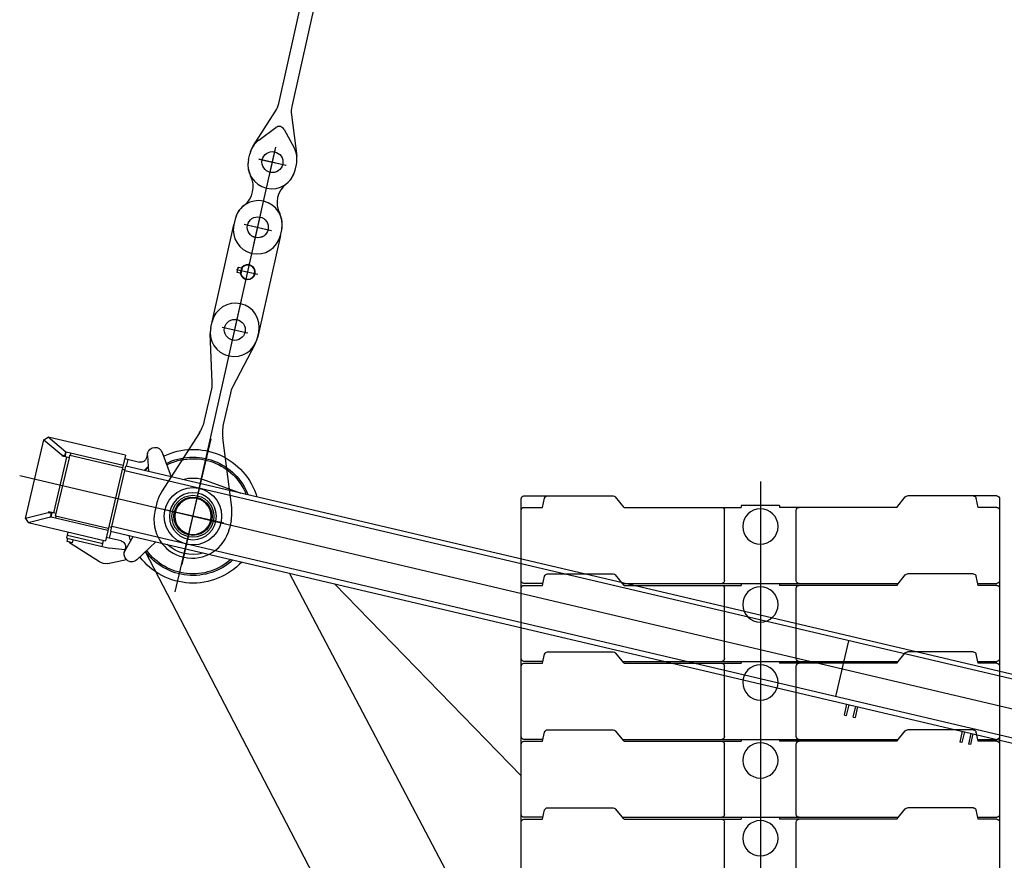
# Model space of a CAD drawing. Units: inches. Extents: x -1062214 to 888581, y -309105 to 479119.
# Drawn here: x 613064 to 618218, y -296982 to -292582 of the extents above; entities that cross this region are included whole.
import ezdxf

# ---------------------------------------------------------------- set-up
doc = ezdxf.new("R2010")
doc.units = ezdxf.units.IN
doc.header["$MEASUREMENT"] = 0

# ---------------------------------------------------------------- blocks, each defined once
blk = doc.blocks.new('Ballast__144', base_point=(-55441.8, 42347.9))
at = {"color": 0, "linetype": 'ByBlock', "lineweight": -2}
for p, q in [((-54190.7, 46145.3), (-54190.7, 42337.9)), ((-55441.8, 46054.9), (-55441.8, 42362.9)), ((-55426.8, 46069.9), (-54959.5, 46069.9)), ((-55329.3, 46009.9), (-55318.5, 46058.2)), ((-54902.9, 46009.9), (-54947.9, 46064.5)), ((-53475.6, 46009.9), (-53430.6, 46064.5)), ((-52951.8, 46069.9), (-53419, 46069.9)), ((-53049.2, 46009.9), (-53060, 46058.2)), ((-52936.8, 42362.9), (-52936.8, 46054.9)), ((-55426.8, 46009.9), (-55329.3, 46009.9)), ((-54902.9, 46009.9), (-54391.8, 46009.9)), ((-54391.8, 46009.9), (-54361.8, 46009.9)), ((-54376.8, 45626.9), (-54376.8, 45994.9)), ((-54361.8, 46009.9), (-54289.3, 46009.9)), ((-54289.3, 46019.9), (-54089.3, 46019.9)), ((-54289.3, 46019.9), (-54289.3, 46009.9)), ((-54089.3, 46019.9), (-54089.3, 46009.9)), ((-53475.6, 46009.9), (-54089.3, 46009.9)), ((-54001.8, 45626.9), (-54001.8, 45994.9)), ((-52951.8, 46009.9), (-53049.2, 46009.9)), ((-55329.3, 45601.9), (-55318.5, 45650.2)), ((-55303.9, 45661.9), (-54959.5, 45661.9)), ((-54902.9, 45601.9), (-54947.9, 45656.5)), ((-53475.6, 45601.9), (-53430.6, 45656.5)), ((-53074.7, 45661.9), (-53419, 45661.9)), ((-53049.2, 45601.9), (-53060, 45650.2)), ((-55327.1, 45611.9), (-55426.8, 45611.9)), ((-55426.8, 45601.9), (-55329.3, 45601.9)), ((-53467.4, 45611.9), (-54911.1, 45611.9)), ((-54902.9, 45601.9), (-54289.3, 45601.9)), ((-54376.8, 45218.9), (-54376.8, 45586.9)), ((-54289.3, 45611.9), (-54289.3, 45601.9)), ((-54089.3, 45611.9), (-54089.3, 45601.9)), ((-53475.6, 45601.9), (-54089.3, 45601.9)), ((-54001.8, 45218.9), (-54001.8, 45586.9)), ((-53051.5, 45611.9), (-52951.8, 45611.9)), ((-52951.8, 45601.9), (-53049.2, 45601.9)), ((-55329.3, 45193.9), (-55318.5, 45242.2)), ((-55303.9, 45253.9), (-54959.5, 45253.9)), ((-54902.9, 45193.9), (-54947.9, 45248.5)), ((-53475.6, 45193.9), (-53430.6, 45248.5)), ((-53074.7, 45253.9), (-53419, 45253.9)), ((-53049.2, 45193.9), (-53060, 45242.2)), ((-55327.1, 45203.9), (-55426.8, 45203.9)), ((-55426.8, 45193.9), (-55329.3, 45193.9)), ((-53467.4, 45203.9), (-54911.1, 45203.9)), ((-54902.9, 45193.9), (-54289.3, 45193.9)), ((-54376.8, 44810.9), (-54376.8, 45178.9)), ((-54289.3, 45203.9), (-54289.3, 45193.9)), ((-54089.3, 45203.9), (-54089.3, 45193.9)), ((-53475.6, 45193.9), (-54089.3, 45193.9)), ((-54001.8, 44810.9), (-54001.8, 45178.9)), ((-53051.5, 45203.9), (-52951.8, 45203.9)), ((-52951.8, 45193.9), (-53049.2, 45193.9)), ((-55303.9, 44845.9), (-54959.5, 44845.9)), ((-53074.7, 44845.9), (-53419, 44845.9)), ((-55327.1, 44795.9), (-55426.8, 44795.9)), ((-55329.3, 44785.9), (-55318.5, 44834.2)), ((-54902.9, 44785.9), (-54947.9, 44840.5)), ((-53467.4, 44795.9), (-54911.1, 44795.9)), ((-54289.3, 44795.9), (-54289.3, 44785.9)), ((-54089.3, 44795.9), (-54089.3, 44785.9)), ((-53475.6, 44785.9), (-53430.6, 44840.5)), ((-53049.2, 44785.9), (-53060, 44834.2)), ((-53051.5, 44795.9), (-52951.8, 44795.9)), ((-55426.8, 44785.9), (-55329.3, 44785.9)), ((-54902.9, 44785.9), (-54289.3, 44785.9)), ((-54376.8, 44402.9), (-54376.8, 44770.9)), ((-53475.6, 44785.9), (-54089.3, 44785.9)), ((-54001.8, 44402.9), (-54001.8, 44770.9)), ((-52951.8, 44785.9), (-53049.2, 44785.9)), ((-55303.9, 44437.9), (-54959.5, 44437.9)), ((-54902.9, 44377.9), (-54947.9, 44432.5)), ((-53475.6, 44377.9), (-53430.6, 44432.5)), ((-53074.7, 44437.9), (-53419, 44437.9)), ((-55327.1, 44387.9), (-55426.8, 44387.9)), ((-55329.3, 44377.9), (-55318.5, 44426.2)), ((-53467.4, 44387.9), (-54911.1, 44387.9)), ((-54289.3, 44387.9), (-54289.3, 44377.9)), ((-54089.3, 44387.9), (-54089.3, 44377.9)), ((-53049.2, 44377.9), (-53060, 44426.2)), ((-53051.5, 44387.9), (-52951.8, 44387.9)), ((-55426.8, 44377.9), (-55329.3, 44377.9)), ((-54902.9, 44377.9), (-54289.3, 44377.9)), ((-54376.8, 43994.9), (-54376.8, 44362.9)), ((-53475.6, 44377.9), (-54089.3, 44377.9)), ((-54001.8, 43994.9), (-54001.8, 44362.9)), ((-52951.8, 44377.9), (-53049.2, 44377.9)), ((-55303.9, 44029.9), (-54959.5, 44029.9)), ((-54902.9, 43969.9), (-54947.9, 44024.5)), ((-53475.6, 43969.9), (-53430.6, 44024.5)), ((-53074.7, 44029.9), (-53419, 44029.9)), ((-55327.1, 43979.9), (-55426.8, 43979.9)), ((-55426.8, 43969.9), (-55329.3, 43969.9)), ((-55329.3, 43969.9), (-55318.5, 44018.2)), ((-53467.4, 43979.9), (-54911.1, 43979.9)), ((-54902.9, 43969.9), (-54289.3, 43969.9)), ((-54289.3, 43979.9), (-54289.3, 43969.9)), ((-54089.3, 43979.9), (-54089.3, 43969.9)), ((-53475.6, 43969.9), (-54089.3, 43969.9)), ((-53049.2, 43969.9), (-53060, 44018.2)), ((-53051.5, 43979.9), (-52951.8, 43979.9)), ((-52951.8, 43969.9), (-53049.2, 43969.9)), ((-54376.8, 43586.9), (-54376.8, 43954.9)), ((-54001.8, 43586.9), (-54001.8, 43954.9)), ((-55329.3, 43561.9), (-55318.5, 43610.2)), ((-55303.9, 43621.9), (-54959.5, 43621.9)), ((-54902.9, 43561.9), (-54947.9, 43616.5)), ((-53475.6, 43561.9), (-53430.6, 43616.5)), ((-53074.7, 43621.9), (-53419, 43621.9)), ((-53049.2, 43561.9), (-53060, 43610.2)), ((-55327.1, 43571.9), (-55426.8, 43571.9)), ((-55426.8, 43561.9), (-55329.3, 43561.9)), ((-53467.4, 43571.9), (-54911.1, 43571.9)), ((-54902.9, 43561.9), (-54289.3, 43561.9)), ((-54289.3, 43571.9), (-54289.3, 43561.9)), ((-54089.3, 43571.9), (-54089.3, 43561.9)), ((-53475.6, 43561.9), (-54089.3, 43561.9)), ((-53051.5, 43571.9), (-52951.8, 43571.9)), ((-52951.8, 43561.9), (-53049.2, 43561.9)), ((-54376.8, 43178.9), (-54376.8, 43546.9)), ((-54001.8, 43178.9), (-54001.8, 43546.9)), ((-55329.3, 43153.9), (-55318.5, 43202.2)), ((-55303.9, 43213.9), (-54959.5, 43213.9)), ((-54902.9, 43153.9), (-54947.9, 43208.5)), ((-53475.6, 43153.9), (-53430.6, 43208.5)), ((-53074.7, 43213.9), (-53419, 43213.9)), ((-53051.5, 43163.9), (-53060, 43202.2)), ((-55327.1, 43163.9), (-55426.8, 43163.9)), ((-55426.8, 43153.9), (-55329.3, 43153.9)), ((-53467.4, 43163.9), (-54911.1, 43163.9)), ((-54902.9, 43153.9), (-54289.3, 43153.9)), ((-54289.3, 43163.9), (-54289.3, 43153.9)), ((-54089.3, 43163.9), (-54089.3, 43153.9)), ((-53475.6, 43153.9), (-54089.3, 43153.9)), ((-53049.2, 43153.9), (-53051.5, 43163.9)), ((-53051.5, 43163.9), (-52951.8, 43163.9)), ((-52951.8, 43153.9), (-53049.2, 43153.9)), ((-54376.8, 42770.9), (-54376.8, 43138.9)), ((-54001.8, 42770.9), (-54001.8, 43138.9)), ((-55329.3, 42745.9), (-55318.5, 42794.2)), ((-55303.9, 42805.9), (-55230.4, 42805.9)), ((-55230.4, 42805.9), (-54959.5, 42805.9)), ((-54902.9, 42745.9), (-54947.9, 42800.5)), ((-53475.6, 42745.9), (-53430.6, 42800.5)), ((-53074.7, 42805.9), (-53419, 42805.9)), ((-53051.5, 42755.9), (-53060, 42794.2)), ((-55327.1, 42755.9), (-55426.8, 42755.9)), ((-55426.8, 42745.9), (-55329.3, 42745.9)), ((-54911.1, 42755.9), (-53467.4, 42755.9)), ((-54902.9, 42745.9), (-54289.3, 42745.9)), ((-54376.8, 42362.9), (-54376.8, 42730.9)), ((-54289.3, 42755.9), (-54289.3, 42745.9)), ((-54089.3, 42755.9), (-54089.3, 42745.9)), ((-53475.6, 42745.9), (-54089.3, 42745.9)), ((-54001.8, 42362.9), (-54001.8, 42730.9)), ((-53049.2, 42745.9), (-53051.5, 42755.9)), ((-53051.5, 42755.9), (-52951.8, 42755.9)), ((-52951.8, 42745.9), (-53049.2, 42745.9)), ((-55426.8, 42347.9), (-55299.1, 42347.9)), ((-54957.9, 42347.9), (-53420.6, 42347.9)), ((-54286.8, 42337.9), (-54094.7, 42337.9)), ((-52951.8, 42347.9), (-53079.4, 42347.9))]:
    blk.add_line(p, q, dxfattribs=at)
for centre in [(-54189.3, 45909.9), (-54189.3, 45501.9), (-54189.3, 45093.9), (-54189.3, 44685.9), (-54189.3, 44277.9), (-54189.3, 43869.9), (-54189.3, 43461.9), (-54189.3, 43053.9), (-54189.3, 42645.9)]:
    blk.add_circle(centre, 92.5, dxfattribs=at)
for centre, start, end in [((-55426.8, 46054.9), 90, 180), ((-55303.9, 46054.9), 90, 167.3778), ((-54959.5, 46054.9), 39.5534, 90), ((-53419, 46054.9), 90, 140.4466), ((-53074.7, 46054.9), 12.6222, 90), ((-52951.8, 46054.9), 0, 90), ((-55426.8, 45994.9), 90, 180), ((-54391.8, 45994.9), 0, 90), ((-53986.8, 45994.9), 90, 180), ((-52951.8, 45994.9), 0, 90), ((-55426.8, 45626.9), 180, 270), ((-55303.9, 45646.9), 90, 167.3778), ((-54959.5, 45646.9), 39.5534, 90), ((-54391.8, 45626.9), 270, 0), ((-53986.8, 45626.9), 180, 270), ((-53419, 45646.9), 90, 140.4466), ((-53074.7, 45646.9), 12.6222, 90), ((-52951.8, 45626.9), 270, 360), ((-55426.8, 45586.9), 90, 180), ((-54391.8, 45586.9), 0, 90), ((-53986.8, 45586.9), 90, 180), ((-52951.8, 45586.9), 0, 90), ((-55426.8, 45218.9), 180, 270), ((-55303.9, 45238.9), 90, 167.3778), ((-54959.5, 45238.9), 39.5534, 90), ((-54391.8, 45218.9), 270, 0), ((-53986.8, 45218.9), 180, 270), ((-53419, 45238.9), 90, 140.4466), ((-53074.7, 45238.9), 12.6222, 90), ((-52951.8, 45218.9), 270, 360), ((-55426.8, 45178.9), 90, 180), ((-54391.8, 45178.9), 0, 90), ((-53986.8, 45178.9), 90, 180), ((-52951.8, 45178.9), 0, 90), ((-55303.9, 44830.9), 90, 167.3778), ((-54959.5, 44830.9), 39.5534, 90), ((-53419, 44830.9), 90, 140.4466), ((-53074.7, 44830.9), 12.6222, 90), ((-55426.8, 44810.9), 180, 270), ((-54391.8, 44810.9), 270, 360), ((-53986.8, 44810.9), 180, 270), ((-52951.8, 44810.9), 270, 360), ((-55426.8, 44770.9), 90, 180), ((-54391.8, 44770.9), 0, 90), ((-53986.8, 44770.9), 90, 180), ((-52951.8, 44770.9), 0, 90), ((-55303.9, 44422.9), 90, 167.3778), ((-54959.5, 44422.9), 39.5534, 90), ((-53419, 44422.9), 90, 140.4466), ((-53074.7, 44422.9), 12.6222, 90), ((-55426.8, 44402.9), 180, 270), ((-54391.8, 44402.9), 270, 360), ((-53986.8, 44402.9), 180, 270), ((-52951.8, 44402.9), 270, 360), ((-55426.8, 44362.9), 90, 180), ((-54391.8, 44362.9), 0, 90), ((-53986.8, 44362.9), 90, 180), ((-52951.8, 44362.9), 0, 90), ((-55303.9, 44014.9), 90, 167.3778), ((-54959.5, 44014.9), 39.5534, 90), ((-53419, 44014.9), 90, 140.4466), ((-53074.7, 44014.9), 12.6222, 90), ((-55426.8, 43994.9), 180, 270), ((-55426.8, 43954.9), 90, 180), ((-54391.8, 43994.9), 270, 360), ((-54391.8, 43954.9), 0, 90), ((-53986.8, 43994.9), 180, 270), ((-53986.8, 43954.9), 90, 180), ((-52951.8, 43994.9), 270, 360), ((-52951.8, 43954.9), 0, 90), ((-55303.9, 43606.9), 90, 167.3778), ((-54959.5, 43606.9), 39.5534, 90), ((-53419, 43606.9), 90, 140.4466), ((-53074.7, 43606.9), 12.6222, 90), ((-55426.8, 43586.9), 180, 270), ((-55426.8, 43546.9), 90, 180), ((-54391.8, 43586.9), 270, 360), ((-54391.8, 43546.9), 0, 90), ((-53986.8, 43586.9), 180, 270), ((-53986.8, 43546.9), 90, 180), ((-52951.8, 43586.9), 270, 360), ((-52951.8, 43546.9), 0, 90), ((-55303.9, 43198.9), 90, 167.3778), ((-54959.5, 43198.9), 39.5534, 90), ((-53419, 43198.9), 90, 140.4466), ((-53074.7, 43198.9), 12.6222, 90), ((-55426.8, 43178.9), 180, 270), ((-55426.8, 43138.9), 90, 180), ((-54391.8, 43178.9), 270, 360), ((-54391.8, 43138.9), 0, 90), ((-53986.8, 43178.9), 180, 270), ((-53986.8, 43138.9), 90, 180), ((-52951.8, 43178.9), 270, 360), ((-52951.8, 43138.9), 0, 90), ((-55303.9, 42790.9), 90, 167.3778), ((-54959.5, 42790.9), 39.5534, 90), ((-53419, 42790.9), 90, 140.4466), ((-53074.7, 42790.9), 12.6222, 90), ((-55426.8, 42770.9), 180, 270), ((-55426.8, 42730.9), 90, 180), ((-54391.8, 42770.9), 270, 360), ((-54391.8, 42730.9), 0, 90), ((-53986.8, 42770.9), 180, 270), ((-53986.8, 42730.9), 90, 180), ((-52951.8, 42770.9), 270, 360), ((-52951.8, 42730.9), 0, 90), ((-55426.8, 42362.9), 180, 270), ((-54391.8, 42362.9), 270, 0), ((-53986.8, 42362.9), 180, 270), ((-52951.8, 42362.9), 270, 360)]:
    blk.add_arc(centre, 15, start, end, dxfattribs=at)
blk.add_spline([(-53047, 43552.1), (-53046.7, 43549.5), (-53046.8, 43546.9)], degree=3, dxfattribs=at)
blk = doc.blocks.new('bar 1000')
at = {"color": 0, "linetype": 'ByBlock', "lineweight": -2}
for p, q in [((20, 200), (-20, 200)), ((0, -166), (0, 166)), ((434.2, 62.1), (88.4, 187.9)), ((704.5, 54.3), (952.6, 120.7)), ((985, 125), (1015, 125)), ((985, 125), (1015, 125)), ((1000, 67.9), (1000, -70.1)), ((-259.4, 0), (1159.1, 0)), ((502.7, 50), (672.2, 50)), ((672.2, -50), (502.7, -50)), ((88.4, -187.9), (434.2, -62.1)), ((952.6, -120.7), (704.5, -54.3)), ((1015.2, -125), (985, -125)), ((985, -125), (1015, -125)), ((20, -200), (-20, -200))]:
    blk.add_line(p, q, dxfattribs=at)
for centre, radius in [((0, 0), 150), ((0, 0), 110), ((0, 0), 100), ((1000, 0), 55)]:
    blk.add_circle(centre, radius, dxfattribs=at)
for centre, radius, start, end in [((-20, 0), 200, 90, 270), ((20, 0), 200, 70, 90), ((985, 0), 125, 90, 105), ((1015, 0), 125, 270, 90), ((502.7, 250), 200, 250, 270), ((672.2, 175), 125, 270, 285), ((502.7, -250), 200, 90, 110), ((672.2, -175), 125, 75, 90), ((985, 0), 125, 255, 270), ((20, 0), 200, 270, 290)]:
    blk.add_arc(centre, radius, start, end, dxfattribs=at)
blk = doc.blocks.new('bar 550')
at = {"color": 0, "linetype": 'ByBlock', "lineweight": -2}
for p, q in [((-15, 125), (15, 125)), ((-15, 125), (15, 125)), ((15, 125), (535, 125)), ((565, 125), (535, 125)), ((0, 67.9), (0, -70.1)), ((295, 53.3), (296, 54.3)), ((295, 37.1), (295, 53.3)), ((295, 53.3), (323.9, 53.3)), ((296, 54.3), (322.9, 54.3)), ((310, 60.6), (310, -53.4)), ((322.9, 54.3), (324, 54.3)), ((323.9, 53.3), (325, 53.3)), ((324, 54.3), (325, 53.3)), ((325, 53.3), (325, 37.1)), ((550, 73.6), (550, -72.4)), ((-78.4, 0), (631.2, 0)), ((327, 35.1), (293, 35.1)), ((293.5, 33.1), (293, 35.1)), ((326.5, 33.1), (293.5, 33.1)), ((294, 37.1), (296, 37.1)), ((294, 35.1), (294, 37.1)), ((324, 37.1), (296, 37.1)), ((326, 37.1), (324, 37.1)), ((326, 37.1), (326, 35.1)), ((327, 35.1), (326.5, 33.1)), ((15.2, -125), (-15, -125)), ((-15, -125), (15, -125)), ((534.8, -125), (15.2, -125)), ((535, -125), (565, -125))]:
    blk.add_line(p, q, dxfattribs=at)
for centre in [(0, 0), (550, 0)]:
    blk.add_circle(centre, 55, dxfattribs=at)
for centre, radius, start, end in [((-15, 0), 125, 90, 270), ((-15, 0), 125, 90, 105), ((565, 0), 125, 270, 90), ((310, 0), 39, 115.8419, 64.1572), ((310, 0), 37, 116.5437, 63.4559), ((-15, 0), 125, 255, 270)]:
    blk.add_arc(centre, radius, start, end, dxfattribs=at)
blk = doc.blocks.new('bar 350')
at = {"color": 0, "linetype": 'ByBlock', "lineweight": -2}
for p, q in [((15, 125), (-15, 125)), ((335, 125), (365, 125)), ((0, 73), (0, -73)), ((350, 73), (350, -73)), ((446.9, 94.4), (529.7, 22.7)), ((-83.2, 0), (416.3, 0)), ((529.7, -22.7), (446.9, -94.4)), ((-15, -125), (15, -125)), ((335, -125), (365, -125))]:
    blk.add_line(p, q, dxfattribs=at)
for centre in [(0, 0), (350, 0)]:
    blk.add_circle(centre, 55, dxfattribs=at)
for centre, radius, start, end in [((-15, 0), 125, 90, 270), ((15, 0), 125, 50.2082, 90), ((335, 0), 125, 90, 129.7918), ((365, 0), 125, 49.0673, 90), ((175, 192.1), 125, 230.2082, 309.7918), ((510, 0), 30, 310.9327, 49.0673), ((15, 0), 125, 270, 309.7918), ((175, -192.1), 125, 50.2082, 129.7918), ((335, 0), 125, 230.2082, 270), ((365, 0), 125, 270, 310.9327)]:
    blk.add_arc(centre, radius, start, end, dxfattribs=at)
blk = doc.blocks.new('bar 1450')
at = {"color": 0, "linetype": 'ByBlock', "lineweight": -2}
for p, q in [((-15, 125), (15, 125)), ((57.8, 117.5), (263.6, 42.5)), ((0, 73.6), (0, -72.4)), ((1301.7, 40.1), (1410.9, 79.9)), ((1440, 85), (1460, 85)), ((-80, 0), (80, 0)), ((306.4, 35), (1272.7, 35)), ((1450, 38.4), (1450, -39.4)), ((263.6, -42.5), (57.8, -117.5)), ((1272.7, -35), (306.4, -35)), ((1410.9, -79.9), (1301.7, -40.1)), ((1490.3, 0), (1409.7, 0)), ((1460, -85), (1440, -85)), ((-15, -125), (15, -125))]:
    blk.add_line(p, q, dxfattribs=at)
for centre, radius in [((0, 0), 55), ((1450, 0), 30)]:
    blk.add_circle(centre, radius, dxfattribs=at)
for centre, radius, start, end in [((-15, 0), 125, 90, 270), ((15, 0), 125, 72.1787, 90), ((1440, 0), 85, 90, 110), ((1460, 0), 85, 270, 90), ((306.4, 160), 125, 250, 270), ((1272.7, 120), 85, 270, 290), ((306.4, -160), 125, 90, 110), ((1272.7, -120), 85, 70, 90), ((1440, 0), 85, 250, 270), ((15, 0), 125, 270, 289.5071)]:
    blk.add_arc(centre, radius, start, end, dxfattribs=at)
blk = doc.blocks.new('*U198')
at = {"color": 0, "linetype": 'ByBlock', "lineweight": -2, "rotation": 77.3501250901036}
for name, p in [('bar 1450', (-12395, -55226.1)), ('bar 350', (-12471.6, -55567.6)), ('bar 550', (-12592.1, -56104.3)), ('bar 1000', (-12811.1, -57080))]:
    blk.add_blockref(name, p, dxfattribs=at)
blk = doc.blocks.new('*U203')
at = {"color": 0, "linetype": 'ByBlock', "lineweight": -2}
for p, q in [((-6140.6, 9548.8), (-6492.6, 9313)), ((-6140.6, 9548.8), (-6115.6, 9544.1)), ((-6140.6, 9548.8), (-6140.2, 9548.1)), ((-6140.6, 9548.8), (-6140.6, 9548.8)), ((-6126.7, 9426.7), (-6140.6, 9548.8)), ((-6140, 9548.2), (-6140.2, 9548.1)), ((-6115.6, 9544.1), (-5884.1, 9198.4)), ((-6115.6, 9544.1), (-6115.6, 9544.1)), ((-6115.3, 9543.2), (-6102.5, 9422.9)), ((-6361.6, 9498.1), (128.7, -192.2)), ((-6365.4, 9234.2), (-6116.2, 9401.1)), ((-6096.3, 9396.7), (-6357.2, 9221.9)), ((-6129.8, 9421.5), (-6126.7, 9426.7)), ((-6107.9, 9388.9), (-6129.8, 9421.5)), ((-6116.9, 9411.9), (-6126.7, 9426.7)), ((-6099.5, 9421.2), (-6120.3, 9407.3)), ((-6119.9, 9406.8), (-6116.9, 9411.9)), ((-6102.5, 9422.9), (-6117.4, 9412.9)), ((-6117.4, 9412.9), (-6115.7, 9410.4)), ((-6116.9, 9411.9), (-6116.9, 9412.1)), ((-6102.5, 9422.9), (-6100.8, 9420.4)), ((-5929.8, 9167.8), (-6099.5, 9421.2)), ((-5938.9, 9161.7), (-6096.3, 9396.7)), ((-6095.3, 9395.2), (-6086.2, 9401.3)), ((-5968, 9383), (-5995.4, 9364.6)), ((-5968, 9383), (-5840, 9191.9)), ((-5951.3, 9386.8), (-5964.6, 9377.9)), ((-5935.8, 9363.7), (-5951.3, 9386.8)), ((-5874.7, 9216.8), (-5980.4, 9374.6)), ((-5935.8, 9363.7), (-5949.1, 9354.8)), ((-5940.2, 9377.5), (-5943.5, 9375.3)), ((-5791.8, 9266.1), (-5940.2, 9377.5)), ((-6492.6, 9313), (-6497.8, 9288.1)), ((-6497.7, 9288), (-6497.8, 9288.1)), ((-6266.3, 8942.5), (-6497.7, 9288)), ((-6390.7, 9229.8), (-6496.9, 9287.2)), ((-6492.6, 9313), (-6492.6, 9313)), ((-6492.6, 9313), (-6385, 9253.7)), ((-6492.1, 9312.3), (-6492.6, 9313)), ((-6492.1, 9312.3), (-6492.3, 9312.2)), ((-6375.8, 9239.8), (-6390.7, 9229.8)), ((-6389, 9227.3), (-6390.7, 9229.8)), ((-6369.5, 9240.4), (-6390.3, 9226.5)), ((-6220.6, 8973.1), (-6390.3, 9226.5)), ((-6385, 9253.7), (-6379.1, 9254.6)), ((-6385, 9253.7), (-6375.1, 9239)), ((-6357.2, 9221.9), (-6379.1, 9254.6)), ((-6375.8, 9239.8), (-6374.1, 9237.3)), ((-6375.3, 9239.1), (-6375.1, 9239)), ((-6375.1, 9239), (-6369.2, 9239.8)), ((-5768.5, 9227.3), (-5753.4, 9130.2)), ((-6377, 9206.5), (-6367.8, 9212.6)), ((-6357.2, 9221.9), (-6368.8, 9214.1)), ((-6368.8, 9214.1), (-6211.3, 8979)), ((-6266.2, 8942.3), (-5884, 9198.3)), ((-5854.3, 9121.6), (-5899, 9188.4)), ((-5862.2, 9225.1), (-5889.7, 9206.7)), ((-5804.1, 9119.1), (-5840, 9191.9)), ((-5941.7, 9140.6), (-6190.9, 8973.7)), ((-5937.7, 9144.5), (-5945.9, 9156.8)), ((-5942.2, 9141.5), (-5921.4, 9155.4)), ((-226, 606.9), (-5941.7, 9140.6)), ((-5921.4, 9155.4), (-85, 441.4)), ((-5920.3, 9153.7), (-5889.6, 9174.3)), ((-5812.7, 9113.4), (-5792.3, 9127)), ((-5753.3, 9130.2), (-5753.7, 9131.7)), ((-5801, 9119.1), (-5853.7, 9054.3)), ((-5733.1, 9078.3), (-5785.8, 8952.8)), ((-6191.5, 8974.5), (-6212.2, 8960.6)), ((-6204.1, 8983.8), (-6195.9, 8971.5)), ((-475.2, 440), (-6191.5, 8974.5)), ((-6251.3, 8952.5), (-6206.6, 8885.7)), ((-6241.9, 8938.3), (-6211.1, 8958.9)), ((-417.9, 309.4), (-6212.2, 8960.6)), ((-5505.9, 8949.9), (-6188.4, 8492.8)), ((-6235.2, 8830.4), (-6214.8, 8844)), ((-6224.5, 8835.4), (-6144.5, 8859.5)), ((-6212.7, 8757.1), (-6076.6, 8758.1)), ((-5994.5, 8593.3), (-5868.4, 8447.2)), ((-4025.6, 5740.8), (-3776.4, 5907.8)), ((-3669.6, 5897.6), (-3717.8, 5865.3)), ((-3662.9, 5887.6), (-3711.1, 5855.3)), ((-3669.6, 5897.6), (-3662.9, 5887.6)), ((-3643.5, 5858.5), (-3691.7, 5826.2)), ((-3636.8, 5848.5), (-3685, 5816.3)), ((-3643.5, 5858.5), (-3636.8, 5848.5)), ((-3372.8, 5350.1), (-3324.6, 5382.4)), ((-3366.1, 5340.2), (-3317.9, 5372.5)), ((-3317.9, 5372.5), (-3324.6, 5382.4)), ((-3346.6, 5311.1), (-3298.4, 5343.4)), ((-3291.8, 5333.4), (-3340, 5301.1)), ((-3291.8, 5333.4), (-3298.4, 5343.4))]:
    blk.add_line(p, q, dxfattribs=at)
for radius in [123, 95]:
    blk.add_circle((-5843.1, 8724), radius, dxfattribs=at)
for centre, radius, start, end in [((-5827.8, 9218.1), 60, 8.8133, 53.1168), ((-5770, 9093.8), 40, 123.8133, 140.8804), ((-5770, 9093.8), 40, 337.2322, 123.8133), ((-5843.1, 8724), 350, 89.1133, 93.8133), ((-5829.4, 9138.3), 30, 213.8133, 303.8133), ((-5843.1, 8724), 309.8, 338.2029, 73.8458), ((-5843.1, 8724), 350, 333.8133, 73.084), ((-5843.1, 8724), 301.5, 339.2969, 74.03), ((-6231.5, 8869), 30, 303.8133, 33.8133), ((-5843.1, 8724), 350, 153.8133, 158.5133), ((-5843.1, 8724), 346.8, 154.1207, 158.0933), ((-5843.1, 8724), 200, 4.8583, 62.7684), ((-6213, 8797.1), 40, 123.8133, 270.3945), ((-6213, 8797.1), 40, 106.7463, 123.8133), ((-5843.1, 8724), 350, 174.5426, 273.8133), ((-5843.1, 8724), 309.8, 173.7808, 269.4238), ((-5843.1, 8724), 301.5, 173.5967, 268.3298), ((-5843.1, 8724), 200, 184.8583, 220.8105), ((-3714.9, 5816), 30, 0.256, 0.7077)]:
    blk.add_arc(centre, radius, start, end, dxfattribs=at)
for points, knots in [([(-6115.3, 9543.2), (-6115.3, 9543.2), (-6115.4, 9543.4), (-6115.4, 9543.6), (-6115.5, 9543.9), (-6115.6, 9544), (-6115.6, 9544.1)], [0, 0, 0, 0, 0.2499595, 0.4906484, 0.7254331, 0.9529983, 0.9529983, 0.9529983, 0.9529983]), ([(-6497.7, 9288), (-6497.7, 9287.9), (-6497.6, 9287.8), (-6497.4, 9287.6), (-6497.1, 9287.4), (-6496.9, 9287.3), (-6496.9, 9287.2)], [0, 0, 0, 0, 0.280924, 0.569301, 0.863193, 1.175903, 1.175903, 1.175903, 1.175903])]:
    blk.add_open_spline(points, degree=3, knots=knots, dxfattribs=at)

msp = doc.modelspace()

# ---------------------------------------------------------------- linework, layer by layer
for p, q in [((614889.98167, -297612.11903), (613722.56894, -295366.60056)), ((615450.80632, -297328.76582), (614476.04071, -295479.62706)), ((615688.72023, -296540.61644), (614712.10136, -295535.06636))]:
    msp.add_line(p, q)

# ---------------------------------------------------------------- block references
msp.add_blockref('*U198', (626781.89455, -238101.20065))
at = {"color": 0, "linetype": 'ByBlock', "lineweight": -2, "xscale": -1, "rotation": 110.5968216192422}
msp.add_blockref('*U203', (624192.70942, -297581.8444), dxfattribs=at)
at = {"xscale": -1}
msp.add_blockref('Ballast__144', (618193.72023, -298796.8444), dxfattribs=at)

doc.saveas('drawing.dxf')
